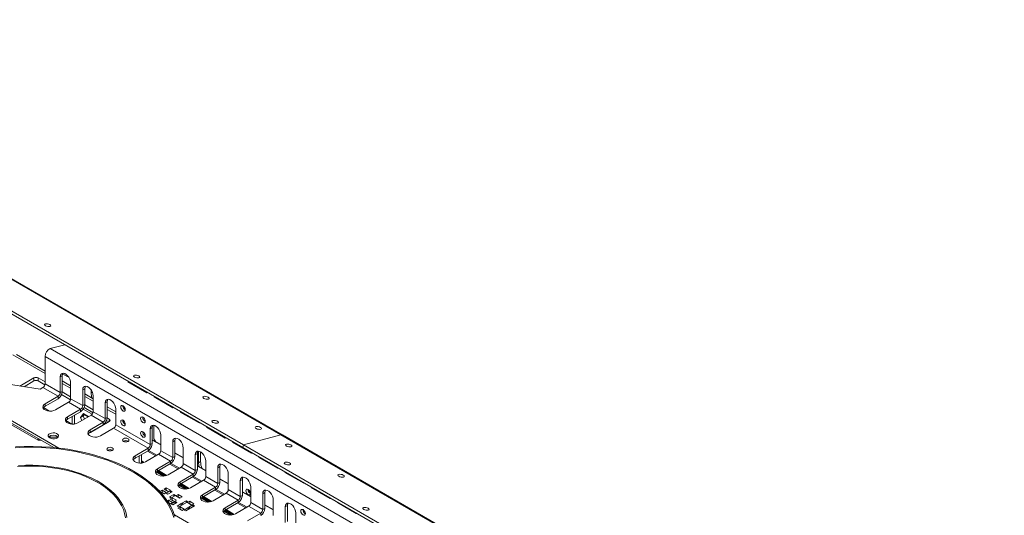
# Model space of a CAD drawing. Units: millimetres. Extents: x 1 to 267, y 7 to 207.
# Drawn here: x 213 to 247, y 80 to 97 of the extents above; entities that cross this region are included whole.
import ezdxf

# ---------------------------------------------------------------- set-up
doc = ezdxf.new("R2010")
doc.units = ezdxf.units.MM

msp = doc.modelspace()

# ---------------------------------------------------------------- linework, layer by layer
at = {"color": 7, "linetype": 'Continuous', "lineweight": 15}
for p, q in [((222.12634283, 82.67027103), (177.57861561, 108.38712655)), ((222.18973216, 82.66460703), (177.64200494, 108.38146255)), ((220.84683497, 82.24299489), (176.29910775, 107.95985041)), ((220.86513624, 82.33243178), (176.31740902, 108.0492873)), ((214.83642733, 85.71272937), (214.34492098, 85.58106962)), ((214.34492098, 85.58106962), (226.36573626, 78.64160067)), ((214.16689708, 84.82564976), (213.20618974, 85.3802543)), ((226.18771236, 78.38108609), (214.16689708, 85.32055504)), ((214.16689708, 84.39022525), (214.16689708, 85.32055504)), ((214.00018286, 84.21232909), (211.99254373, 84.5228783)), ((213.31956623, 84.31760944), (213.79184221, 84.59024856)), ((213.45900827, 84.29604002), (213.79184221, 84.48818096)), ((213.79184221, 84.48818096), (213.79184221, 84.59024856)), ((213.93326356, 84.59024856), (214.16689708, 84.45537481)), ((213.93326356, 84.59024856), (213.93326356, 84.48818096)), ((213.93326356, 84.48818096), (214.16165187, 84.3563352)), ((214.75026017, 84.66731072), (214.6795495, 84.62649031)), ((214.6795495, 84.62649031), (214.6795495, 84.09427731)), ((214.75026017, 84.66731072), (214.75026017, 84.13509771)), ((215.03310289, 84.32559979), (214.75026017, 84.48888141)), ((214.9170946, 84.64168701), (214.76119707, 84.73168473)), ((214.93291909, 84.66420243), (214.9170946, 84.64168701)), ((216.99310301, 84.467707), (216.96782271, 84.46093516)), ((216.96782271, 84.46093516), (217.60421881, 84.09355151)), ((213.93326356, 82.48798109), (211.0906943, 84.12896139)), ((214.63713481, 82.22060065), (211.32079229, 84.13508444)), ((214.00018286, 84.21232909), (214.0961864, 84.26775076)), ((214.0961864, 84.26775076), (214.60883882, 83.97180282)), ((214.6795495, 84.09427731), (214.16689708, 84.39022525)), ((214.75026017, 84.13509771), (214.6795495, 84.09427731)), ((215.03310289, 83.89017528), (215.03310289, 84.42238829)), ((215.51039996, 84.22849136), (215.43968929, 84.18767095)), ((215.43968929, 84.18767095), (215.43968929, 83.65545795)), ((215.51039996, 84.22849136), (215.51039996, 83.69627835)), ((215.72577926, 84.08587106), (215.72577926, 84.18294207)), ((217.02555972, 84.4276043), (217.02946986, 84.44671286)), ((214.46353435, 82.23916399), (211.32079229, 84.05343036)), ((214.60883882, 83.97180282), (214.16689708, 83.71667528)), ((214.60883882, 83.89014874), (214.16689708, 83.6350212)), ((214.60883882, 83.97180282), (214.60883882, 83.89014874)), ((214.72631813, 84.03036031), (215.02785768, 83.85628523)), ((214.74960246, 84.11898615), (215.03310289, 83.95532484)), ((215.43968929, 83.65545795), (215.03310289, 83.89017528)), ((215.79324268, 83.88678043), (215.51039996, 84.05006205)), ((215.79324268, 83.45135592), (215.79324268, 83.98356893)), ((217.60421881, 84.09355151), (217.62949911, 84.10032335)), ((217.87698649, 83.95745193), (217.85170619, 83.9506801)), ((217.85170619, 83.9506801), (218.48810229, 83.58329644)), ((217.90944319, 83.91734923), (217.91335334, 83.93645779)), ((214.31611949, 83.47118162), (214.11291295, 83.58849026)), ((214.16689708, 83.6350212), (214.16689708, 83.71667528)), ((214.52045047, 83.51257326), (214.96239221, 83.76770079)), ((215.36897861, 83.53298346), (214.92703687, 83.27785592)), ((214.96239221, 83.76770079), (215.36897861, 83.53298346)), ((215.36897861, 83.53298346), (215.36897861, 83.45132938)), ((215.51039996, 83.69627835), (215.43968929, 83.65545795)), ((215.45669106, 83.53716946), (215.75954885, 83.36233338)), ((215.48645792, 83.59154095), (215.78799747, 83.41746587)), ((215.50974225, 83.68016679), (215.79324268, 83.51650548)), ((216.27053975, 83.789672), (216.19982908, 83.74885159)), ((216.19982908, 83.74885159), (216.19982908, 83.21663859)), ((216.27053975, 83.789672), (216.27053975, 83.25745899)), ((216.55338247, 83.44796107), (216.27053975, 83.61124269)), ((216.55338247, 83.01253656), (216.55338247, 83.54474956)), ((218.48810229, 83.58329644), (218.51338259, 83.59006828)), ((215.07625928, 83.03236226), (214.87305274, 83.1496709)), ((215.36897861, 83.45132938), (214.92703687, 83.19620184)), ((214.92703687, 83.19620184), (214.92703687, 83.27785592)), ((215.07877655, 83.03220855), (215.07877655, 83.2837993)), ((215.1671649, 83.03619362), (215.1671649, 83.3348248)), ((215.28059026, 83.0737539), (215.722532, 83.32888143)), ((215.37032066, 83.26041371), (215.46319714, 83.39256029)), ((215.37032066, 83.26041371), (215.458709, 83.31143922)), ((215.41306965, 83.15023262), (215.37032066, 83.26041371)), ((215.458709, 83.31143922), (215.50056275, 83.37098959)), ((215.501458, 83.20125813), (215.458709, 83.31143922)), ((215.46319714, 83.39256029), (215.64801806, 83.28586545)), ((215.722532, 83.32888143), (216.1291184, 83.0941641)), ((216.19982908, 83.21663859), (215.79324268, 83.45135592)), ((216.27053975, 83.25745899), (216.19982908, 83.21663859)), ((216.24659771, 83.15272159), (216.31973458, 83.11050057)), ((216.26988203, 83.24134743), (216.33742662, 83.20235477)), ((218.76086996, 83.44719686), (218.73558966, 83.44042503)), ((218.73558966, 83.44042503), (219.37198576, 83.07304137)), ((218.79332667, 83.40709416), (218.79723681, 83.42620272)), ((216.1291184, 83.0941641), (215.68717666, 82.83903656)), ((216.1291184, 83.01251002), (215.68717666, 82.75738248)), ((215.68717666, 82.75738248), (215.68717666, 82.83903656)), ((216.33742662, 83.12071396), (215.70103052, 82.75333031)), ((215.94498236, 82.90621054), (215.94498236, 82.89416071)), ((216.0333707, 82.95723605), (216.0333707, 82.94518622)), ((216.04073005, 82.63493454), (216.48267179, 82.89006207)), ((216.1291184, 83.0941641), (216.1291184, 83.01251002)), ((216.48267179, 82.89006207), (217.64939798, 82.21652538)), ((217.72010866, 82.33899987), (216.55338247, 83.01253656)), ((217.79081933, 82.91203328), (217.72010866, 82.87121287)), ((217.72010866, 82.87121287), (217.72010866, 82.33899987)), ((217.79081933, 82.91203328), (217.79081933, 82.37982027)), ((217.8470996, 82.99377496), (217.8470996, 82.53470664)), ((219.37198576, 83.07304137), (219.39726607, 83.07981321)), ((219.64475344, 82.93694179), (219.61947314, 82.93016996)), ((219.61947314, 82.93016996), (220.25586924, 82.5627863)), ((219.67721015, 82.89683909), (219.68112029, 82.91594765)), ((213.93326356, 82.48798109), (213.93326356, 82.54528279)), ((214.03252379, 82.48798109), (213.93326356, 82.48798109)), ((214.60651821, 82.59004869), (214.29296138, 82.59004869)), ((217.55040076, 82.64041956), (217.51223053, 82.66245476)), ((218.07366205, 82.33834725), (217.79081933, 82.50162887)), ((217.8470996, 82.53470664), (217.90387979, 82.43636046)), ((218.07366205, 82.13489784), (218.07366205, 82.66711084)), ((218.55095912, 82.47321392), (218.48024845, 82.43239351)), ((218.55095912, 82.47321392), (218.55095912, 81.94100091)), ((220.25586924, 82.5627863), (220.28114954, 82.56955814)), ((220.86513624, 82.33243178), (222.12634283, 82.67027103)), ((222.12634283, 82.67027103), (266.67407004, 56.9534155)), ((266.73745937, 56.94775151), (222.18973216, 82.66460703)), ((217.64939798, 82.21652538), (217.20745624, 81.96139784)), ((217.64939798, 82.1348713), (217.20745624, 81.87974376)), ((217.64939798, 82.21652538), (217.64939798, 82.1348713)), ((217.79081933, 82.37982027), (217.72010866, 82.33899987)), ((218.48024845, 81.90018051), (218.07366205, 82.13489784)), ((218.48024845, 82.43239351), (218.48024845, 81.90018051)), ((218.83380184, 81.69607848), (218.83380184, 82.22829148)), ((220.52863692, 82.42668672), (220.50335661, 82.41991489)), ((220.50335661, 82.41991489), (221.13975272, 82.05253124)), ((220.56109362, 82.38658402), (220.56500377, 82.40569258)), ((220.84683497, 82.24299489), (220.86513624, 82.33243178)), ((220.84683497, 82.24299489), (265.39456218, 56.52613937)), ((220.86513624, 82.33243178), (265.41286345, 56.61557625)), ((217.20745624, 81.87974376), (217.20745624, 81.96139784)), ((217.42181262, 81.71666475), (217.42181262, 82.00348907)), ((217.56100963, 81.75729582), (218.00295137, 82.01242335)), ((218.00295137, 82.01242335), (218.40953777, 81.77770602)), ((218.55095912, 81.94100091), (218.48024845, 81.90018051)), ((218.83380184, 81.89952789), (218.55095912, 82.06280951)), ((219.31109891, 82.03439456), (219.24038824, 81.99357415)), ((219.24038824, 81.99357415), (219.24038824, 81.46136115)), ((219.31109891, 82.03439456), (219.31109891, 81.50218155)), ((219.33202384, 81.75911894), (219.33202384, 82.11865439)), ((219.34970151, 81.72844951), (219.34970151, 82.11915415)), ((219.42041219, 81.76926991), (219.42041219, 82.0937493)), ((221.13975272, 82.05253124), (221.16503302, 82.05930307)), ((221.41252039, 81.91643165), (221.38724009, 81.90965982)), ((221.38724009, 81.90965982), (222.02363619, 81.54227617)), ((221.4449771, 81.87632895), (221.44888724, 81.89543751)), ((217.42181262, 81.78398954), (217.50831154, 81.73405478)), ((217.42181262, 81.75735124), (217.47720236, 81.72537542)), ((217.42181262, 81.72064008), (217.42772692, 81.71722583)), ((218.40953777, 81.77770602), (217.96759603, 81.52257848)), ((218.40953777, 81.69605194), (217.96759603, 81.4409244)), ((217.96759603, 81.4409244), (217.96759603, 81.52257848)), ((218.32114942, 81.31847646), (218.76309116, 81.57360399)), ((218.40953777, 81.77770602), (218.40953777, 81.69605194)), ((218.76309116, 81.57360399), (219.16967756, 81.33888666)), ((219.24038824, 81.46136115), (218.83380184, 81.69607848)), ((219.31109891, 81.50218155), (219.24038824, 81.46136115)), ((219.31109891, 81.74703923), (219.33202384, 81.75911894)), ((219.33202384, 81.75911894), (219.31109891, 81.74703531)), ((219.59394163, 81.46070853), (219.31109891, 81.62399015)), ((219.34970151, 81.72844951), (219.42041219, 81.76926991)), ((219.59394163, 81.25725912), (219.59394163, 81.78947212)), ((220.0712387, 81.5955752), (220.00052803, 81.55475479)), ((220.00052803, 81.55475479), (220.00052803, 81.02254179)), ((220.0712387, 81.5955752), (220.0712387, 81.06336219)), ((222.02363619, 81.54227617), (222.0489165, 81.549048)), ((217.9260208, 81.40915669), (218.15605098, 81.27636309)), ((217.93964434, 81.42170219), (218.18786671, 81.27840647)), ((217.9687677, 81.44160079), (218.23734215, 81.28655606)), ((217.99183965, 81.45491995), (218.26845133, 81.29523542)), ((219.16967756, 81.33888666), (218.72773582, 81.08375912)), ((219.16967756, 81.25723258), (218.72773582, 81.00210504)), ((219.08128921, 80.8796571), (219.52323095, 81.13478463)), ((219.16967756, 81.33888666), (219.16967756, 81.25723258)), ((219.52323095, 81.13478463), (219.92981735, 80.9000673)), ((220.00052803, 81.02254179), (219.59394163, 81.25725912)), ((220.35408142, 81.02188917), (220.0712387, 81.18517079)), ((220.35408142, 80.81843976), (220.35408142, 81.35065276)), ((220.83137849, 81.15675584), (220.76066782, 81.11593543)), ((220.83137849, 81.15675584), (220.83137849, 80.62454283)), ((222.29640387, 81.40617658), (222.27112357, 81.39940475)), ((222.27112357, 81.39940475), (222.90751967, 81.0320211)), ((222.32886058, 81.36607388), (222.33277072, 81.38518244)), ((218.12151432, 80.80097613), (218.04547236, 80.75707804)), ((218.26293568, 80.71933532), (218.12151432, 80.80097613)), ((218.12151432, 80.71932205), (218.12151432, 80.80097613)), ((218.26293568, 80.88261694), (218.18515393, 80.8377145)), ((218.18515393, 80.8377145), (218.32657529, 80.75607369)), ((218.26293568, 80.80096286), (218.25587611, 80.79688746)), ((218.40435704, 80.80097613), (218.26293568, 80.88261694)), ((218.26293568, 80.80096286), (218.26293568, 80.88261694)), ((218.33363486, 80.76014909), (218.26293568, 80.80096286)), ((218.32657529, 80.75607369), (218.40435704, 80.80097613)), ((218.68616059, 80.97033733), (218.91619077, 80.83754373)), ((218.69978413, 80.98288283), (218.9480065, 80.83958711)), ((218.72773582, 81.00210504), (218.72773582, 81.08375912)), ((218.72890749, 81.00278143), (218.99748194, 80.8477367)), ((218.75197944, 81.01610059), (219.02859112, 80.85641606)), ((219.92981735, 80.9000673), (219.48787561, 80.64493976)), ((219.92981735, 80.81841322), (219.48787561, 80.56328568)), ((219.92981735, 80.9000673), (219.92981735, 80.81841322)), ((220.0712387, 81.06336219), (220.00052803, 81.02254179)), ((220.76066782, 80.58372243), (220.35408142, 80.81843976)), ((220.76066782, 81.11593543), (220.76066782, 80.58372243)), ((221.02200905, 80.82433828), (221.02230572, 80.83200438)), ((221.11422121, 80.3796204), (221.11422121, 80.9118334)), ((222.90751967, 81.0320211), (222.93279997, 81.03879293)), ((223.18028735, 80.89592151), (223.15500704, 80.88914968)), ((223.15500704, 80.88914968), (223.79140315, 80.52176603)), ((223.21274405, 80.85581881), (223.2166542, 80.87492737)), ((218.04373258, 80.77648389), (218.00697596, 80.79770303)), ((218.0330746, 80.77033117), (218.04373258, 80.77648389)), ((218.04948489, 80.75275295), (218.18515393, 80.67443288)), ((218.12151432, 80.71932205), (218.11445475, 80.71524665)), ((218.19221351, 80.67850828), (218.12151432, 80.71932205)), ((218.18515393, 80.67443288), (218.26293568, 80.71933532)), ((218.40435704, 80.78056593), (218.26293568, 80.69892512)), ((218.26293568, 80.69892512), (218.31950422, 80.66626879)), ((218.31950422, 80.66626879), (218.46092558, 80.74790961)), ((218.51749412, 80.65810471), (218.37607276, 80.5764639)), ((218.37607276, 80.5764639), (218.43264131, 80.54380758)), ((218.46092558, 80.53972554), (218.38314383, 80.49482309)), ((218.38314383, 80.49482309), (218.52456519, 80.41318228)), ((218.46092558, 80.74790961), (218.40435704, 80.78056593)), ((218.40435704, 80.71525328), (218.40435704, 80.78056593)), ((218.43264131, 80.54380758), (218.57406266, 80.62544839)), ((218.60234693, 80.45808473), (218.46092558, 80.53972554)), ((218.46092558, 80.45807146), (218.46092558, 80.53972554)), ((218.57406266, 80.62544839), (218.51749412, 80.65810471)), ((218.51749412, 80.59279206), (218.51749412, 80.65810471)), ((218.65891548, 80.65402267), (218.58113373, 80.60912023)), ((218.58113373, 80.60912023), (218.72255509, 80.52747942)), ((218.65891548, 80.57236859), (218.6518559, 80.56829319)), ((218.80033683, 80.57238186), (218.65891548, 80.65402267)), ((218.65891548, 80.57236859), (218.65891548, 80.65402267)), ((218.72961466, 80.53155482), (218.65891548, 80.57236859)), ((218.72255509, 80.52747942), (218.80033683, 80.57238186)), ((219.44630038, 80.53151797), (219.67633056, 80.39872437)), ((219.45992392, 80.54406347), (219.70814629, 80.40076775)), ((219.48787561, 80.56328568), (219.48787561, 80.64493976)), ((219.48904728, 80.56396207), (219.75762173, 80.40891734)), ((219.51211923, 80.57728122), (219.78873091, 80.4175967)), ((219.841429, 80.44083774), (220.28337074, 80.69596527)), ((220.28337074, 80.69596527), (220.68995714, 80.46124794)), ((220.83137849, 80.62454283), (220.76066782, 80.58372243)), ((221.11422121, 80.58306981), (220.83137849, 80.74635143)), ((221.59151828, 80.71793648), (221.5208076, 80.67711607)), ((221.5208076, 80.67711607), (221.5208076, 80.14490307)), ((221.59151828, 80.71793648), (221.59151828, 80.18572347)), ((221.874361, 79.94080104), (221.874361, 80.47301404)), ((223.79140315, 80.52176603), (223.81668345, 80.52853786)), ((218.33364636, 80.46624881), (218.29575954, 80.44437721)), ((218.47506771, 80.384608), (218.33364636, 80.46624881)), ((218.33364636, 80.38669926), (218.33364636, 80.46624881)), ((218.40434554, 80.34378096), (218.33575392, 80.38337806)), ((218.34379873, 80.37058308), (218.39728597, 80.33970555)), ((218.39728597, 80.33970555), (218.47506771, 80.384608)), ((218.5669916, 80.41726432), (218.42557024, 80.33562351)), ((218.42557024, 80.33562351), (218.48213878, 80.30296718)), ((218.46092558, 80.45807146), (218.453866, 80.45399605)), ((218.53162476, 80.41725769), (218.46092558, 80.45807146)), ((218.48213878, 80.30296718), (218.62356014, 80.384608)), ((218.52456519, 80.41318228), (218.60234693, 80.45808473)), ((218.62356014, 80.384608), (218.5669916, 80.41726432)), ((218.5669916, 80.35195167), (218.5669916, 80.41726432)), ((218.7702848, 80.34684912), (218.62886344, 80.26520831)), ((218.62886344, 80.26520831), (218.68543198, 80.23255199)), ((218.72962616, 80.23765454), (218.65184441, 80.19275209)), ((218.65184441, 80.19275209), (218.79326577, 80.11111128)), ((218.68543198, 80.23255199), (218.82685334, 80.3141928)), ((218.72962616, 80.15600045), (218.72256658, 80.15192505)), ((218.87104751, 80.15601372), (218.72962616, 80.23765454)), ((218.72962616, 80.15600045), (218.72962616, 80.23765454)), ((218.80032534, 80.11518668), (218.72962616, 80.15600045)), ((218.82685334, 80.3141928), (218.7702848, 80.34684912)), ((218.7702848, 80.28153647), (218.7702848, 80.34684912)), ((218.92938382, 80.43869503), (218.78796246, 80.35705422)), ((218.78796246, 80.35705422), (218.84453101, 80.3243979)), ((218.79326577, 80.11111128), (218.87104751, 80.15601372)), ((218.84453101, 80.3243979), (218.98595236, 80.40603871)), ((219.00363003, 80.21214178), (218.86220868, 80.13050097)), ((218.91877722, 80.09784465), (219.06019858, 80.17948546)), ((218.98595236, 80.40603871), (218.92938382, 80.43869503)), ((218.92938382, 80.37338238), (218.92938382, 80.43869503)), ((219.05489527, 80.4254284), (218.97711353, 80.38052596)), ((218.97711353, 80.38052596), (219.11853489, 80.29888514)), ((219.06019858, 80.17948546), (219.00363003, 80.21214178)), ((219.00363003, 80.14682913), (219.00363003, 80.21214178)), ((219.16272906, 80.3039877), (219.0213077, 80.22234688)), ((219.0213077, 80.22234688), (219.07787625, 80.18969056)), ((219.05489527, 80.34377432), (219.0478357, 80.33969891)), ((219.19631663, 80.34378759), (219.05489527, 80.4254284)), ((219.05489527, 80.34377432), (219.05489527, 80.4254284)), ((219.12559446, 80.30296055), (219.05489527, 80.34377432)), ((219.07787625, 80.18969056), (219.2192976, 80.27133137)), ((219.11853489, 80.29888514), (219.19631663, 80.34378759)), ((219.2192976, 80.27133137), (219.16272906, 80.3039877)), ((219.16272906, 80.23867505), (219.16272906, 80.3039877)), ((220.68995714, 80.46124794), (220.2480154, 80.2061204)), ((220.68995714, 80.37959386), (220.2480154, 80.12446632)), ((220.2480154, 80.12446632), (220.2480154, 80.2061204)), ((220.27225902, 80.13846186), (220.5488707, 79.97877734)), ((220.60156879, 80.00201838), (221.04351053, 80.25714591)), ((220.68995714, 80.46124794), (220.68995714, 80.37959386)), ((221.04351053, 80.25714591), (221.45009693, 80.02242858)), ((221.5208076, 80.14490307), (221.11422121, 80.3796204)), ((221.59151828, 80.18572347), (221.5208076, 80.14490307)), ((221.874361, 80.14425045), (221.59151828, 80.30753207)), ((222.35165807, 80.27911712), (222.28094739, 80.23829671)), ((222.28094739, 80.23829671), (222.28094739, 79.70608371)), ((222.35165807, 80.27911712), (222.35165807, 79.74690411)), ((224.06417082, 80.38566644), (224.03889052, 80.37889461)), ((224.03889052, 80.37889461), (224.67528662, 80.01151096)), ((224.09662753, 80.34556374), (224.10053767, 80.3646723)), ((225.88719198, 75.72608089), (218.53933991, 79.9679056)), ((218.86220868, 80.13050097), (218.91877722, 80.09784465)), ((220.20644017, 80.09269861), (220.43647035, 79.95990501)), ((220.22006371, 80.10524411), (220.46828608, 79.96194839)), ((220.24918707, 80.12514271), (220.51776152, 79.97009798)), ((221.45009693, 80.02242858), (221.00815519, 79.76730104)), ((221.45009693, 80.02242858), (221.45009693, 79.9407745)), ((222.63450079, 79.50198168), (222.63450079, 80.03419468)), ((222.95269884, 80.00417086), (222.95947323, 80.0006014)), ((224.67528662, 80.01151096), (224.70056693, 80.01828279))]:
    msp.add_line(p, q, dxfattribs=at)
at = {"color": 8, "linetype": 'Continuous', "lineweight": 15}
for p, q in [((214.16689708, 84.74111764), (213.08119989, 85.36787729)), ((215.03310289, 84.24106768), (214.75026017, 84.4043493)), ((215.79324268, 83.80224832), (215.51039996, 83.96552994)), ((215.72577926, 84.08587106), (215.76569192, 84.10891215)), ((216.55338247, 83.36342896), (216.27053975, 83.52671058)), ((215.48716036, 83.35192039), (215.62480067, 83.27246233)), ((216.33742662, 83.12071396), (216.33742662, 83.20235477)), ((217.79081933, 82.49148502), (218.07366205, 82.3282034)), ((217.66405678, 82.14421331), (217.94764989, 81.98049849)), ((217.34858932, 81.96121815), (217.34858932, 81.71649928)), ((217.62238882, 82.11927924), (217.90522004, 81.95600425)), ((218.55095912, 82.05266566), (218.83380184, 81.88938404)), ((217.42181262, 81.79413738), (217.51925585, 81.7378846)), ((218.38252861, 81.68045988), (218.66535983, 81.51718489)), ((218.42419657, 81.70539395), (218.70778968, 81.54167913)), ((219.31109891, 81.6138463), (219.59394163, 81.45056468)), ((218.00062888, 81.45999386), (218.27939564, 81.29906524)), ((219.1426684, 81.24164052), (219.42549962, 81.07836553)), ((219.18433636, 81.26657459), (219.46792947, 81.10285977)), ((220.0712387, 81.17502694), (220.35408142, 81.01174532)), ((218.76076867, 81.0211745), (219.03953543, 80.86024588)), ((219.90280819, 80.80282116), (220.18563941, 80.63954617)), ((219.94447615, 80.82775523), (220.22806926, 80.66404041)), ((219.52090846, 80.58235514), (219.79967522, 80.42142652)), ((220.83137849, 80.73620758), (221.11422121, 80.57292596)), ((220.28104825, 80.14353578), (220.55981501, 79.98260716)), ((220.66294798, 80.3640018), (220.9457792, 80.20072681)), ((220.70461594, 80.38893587), (220.98820905, 80.22522105)), ((221.59151828, 80.29738822), (221.874361, 80.1341066))]:
    msp.add_line(p, q, dxfattribs=at)
at = {"color": 7, "linetype": 'Continuous', "lineweight": 15, "flags": 128}
for points in [[(214.18207745, 86.35406368), (214.21756227, 86.33841222), (214.25908293, 86.32820746), (214.30031827, 86.325003), (214.33499059, 86.32928667), (214.35782135, 86.34040634), (214.36533477, 86.35666913), (214.35638699, 86.37559918), (214.33234025, 86.39431456), (214.29685542, 86.40996602), (214.25533477, 86.42017078), (214.21409943, 86.42337524), (214.1794271, 86.41909157), (214.15659634, 86.4079719), (214.14908293, 86.39170911), (214.1580307, 86.37277906), (214.18207745, 86.35406368)], [(215.03310289, 84.42238829), (215.02594219, 84.4840336), (215.00504021, 84.54895235), (214.97209031, 84.61188519), (214.92976189, 84.66773369), (214.88148414, 84.71197333), (214.83116825, 84.74102007), (214.7828905, 84.75252073), (214.74056208, 84.74554359), (214.70761217, 84.7206539), (214.6867102, 84.67986806), (214.6795495, 84.62649031)], [(214.77179464, 84.75252219), (214.75742087, 84.72068847), (214.75026017, 84.66731072)], [(217.18728127, 84.61919644), (217.22276609, 84.60354498), (217.26428675, 84.59334022), (217.30552209, 84.59013576), (217.34019441, 84.59441944), (217.36302517, 84.6055391), (217.37053859, 84.62180189), (217.36159081, 84.64073194), (217.33754407, 84.65944732), (217.30205924, 84.67509878), (217.26053859, 84.68530354), (217.21930325, 84.688508), (217.18463092, 84.68422433), (217.16180016, 84.67310466), (217.15428675, 84.65684187), (217.16323452, 84.63791182), (217.18728127, 84.61919644)], [(215.79324268, 83.98356893), (215.78608198, 84.04521424), (215.76518, 84.11013299), (215.7322301, 84.17306583), (215.68990168, 84.22891433), (215.64162393, 84.27315397), (215.59130804, 84.30220071), (215.54303029, 84.31370137), (215.50070187, 84.30672423), (215.46775196, 84.28183454), (215.44684998, 84.2410487), (215.43968929, 84.18767095)], [(215.53193443, 84.31370283), (215.51756066, 84.28186911), (215.51039996, 84.22849136)], [(216.55338247, 83.54474956), (216.54622177, 83.60639488), (216.52531979, 83.67131363), (216.49236989, 83.73424647), (216.45004146, 83.79009497), (216.40176372, 83.83433461), (216.35144782, 83.86338135), (216.30317008, 83.87488201), (216.26084166, 83.86790487), (216.22789175, 83.84301518), (216.20698977, 83.80222934), (216.19982908, 83.74885159)], [(216.29207422, 83.87488347), (216.27770045, 83.84304975), (216.27053975, 83.789672)], [(219.5295855, 83.9019917), (219.56507032, 83.88634023), (219.60659098, 83.87613548), (219.64782632, 83.87293101), (219.68249864, 83.87721469), (219.7053294, 83.88833436), (219.71284282, 83.90459715), (219.70389504, 83.92352719), (219.6798483, 83.94224257), (219.64436347, 83.95789404), (219.60284282, 83.96809879), (219.56160748, 83.97130326), (219.52693515, 83.96701958), (219.50410439, 83.95589992), (219.49659098, 83.93963713), (219.50553875, 83.92070708), (219.5295855, 83.9019917)], [(214.16689708, 83.71667528), (214.12425403, 83.68379041), (214.09938706, 83.6453021), (214.09431075, 83.60432846), (214.10943634, 83.56418893), (214.14353847, 83.52813536), (214.19385436, 83.49908862), (214.25630773, 83.47940188), (214.32583898, 83.47067006), (214.3968151, 83.47360055), (214.46348602, 83.48795595), (214.52045047, 83.51257326)], [(214.16689708, 83.6350212), (214.12425403, 83.60213633), (214.10388559, 83.57379723)], [(216.80086984, 83.65354432), (216.77110405, 83.66389064), (216.74586984, 83.65898762), (216.72900888, 83.63958171), (216.72308809, 83.60862727), (216.72900888, 83.57083685), (216.74586984, 83.53196368), (216.77110405, 83.49792586), (216.80086984, 83.47390534), (216.83063563, 83.46355902), (216.85586984, 83.46846203), (216.8727308, 83.48786795), (216.87865159, 83.51882238), (216.8727308, 83.55661281), (216.85586984, 83.59548597), (216.83063563, 83.62952379), (216.80086984, 83.65354432)], [(214.92703687, 83.27785592), (214.88439382, 83.24497105), (214.85952685, 83.20648274), (214.85445054, 83.1655091), (214.86957613, 83.12536957), (214.90367826, 83.089316), (214.95399415, 83.06026926), (215.01644752, 83.04058252), (215.08597877, 83.0318507), (215.15695489, 83.03478119), (215.22362581, 83.04913659), (215.28059026, 83.0737539)], [(214.92703687, 83.19620184), (214.88439382, 83.16331697), (214.86402538, 83.13497787)], [(216.80086984, 83.16361983), (216.77110405, 83.17396615), (216.74586984, 83.16906314), (216.72900888, 83.14965722), (216.72308809, 83.11870279), (216.72900888, 83.08091236), (216.74586984, 83.0420392), (216.77110405, 83.00800138), (216.80086984, 82.98398085), (216.83063563, 82.97363453), (216.85586984, 82.97853755), (216.8727308, 82.99794346), (216.87865159, 83.0288979), (216.8727308, 83.06668832), (216.85586984, 83.10556149), (216.83063563, 83.13959931), (216.80086984, 83.16361983)], [(217.47262128, 83.26575046), (217.4428555, 83.27609679), (217.41762128, 83.27119377), (217.40076032, 83.25178786), (217.39483954, 83.22083342), (217.40076032, 83.183043), (217.41762128, 83.14416983), (217.4428555, 83.11013201), (217.47262128, 83.08611149), (217.50238707, 83.07576517), (217.52762128, 83.08066818), (217.54448225, 83.10007409), (217.55040303, 83.13102853), (217.54448225, 83.16881896), (217.52762128, 83.20769212), (217.50238707, 83.24172994), (217.47262128, 83.26575046)], [(219.8389317, 83.08843123), (219.87441652, 83.07277977), (219.91593718, 83.06257501), (219.95717252, 83.05937055), (219.99184484, 83.06365423), (220.0146756, 83.07477389), (220.02218902, 83.09103668), (220.01324124, 83.10996673), (219.9891945, 83.12868211), (219.95370967, 83.14433358), (219.91218902, 83.15453833), (219.87095368, 83.1577428), (219.83628135, 83.15345912), (219.81345059, 83.14233945), (219.80593718, 83.12607666), (219.81488495, 83.10714661), (219.8389317, 83.08843123)], [(215.68717666, 82.83903656), (215.64453361, 82.80615169), (215.61966664, 82.76766338), (215.61459033, 82.72668974), (215.62971592, 82.68655021), (215.66381805, 82.65049664), (215.71413394, 82.6214499), (215.77658731, 82.60176316), (215.84611856, 82.59303134), (215.91709468, 82.59596183), (215.9837656, 82.61031723), (216.04073005, 82.63493454)], [(218.07366205, 82.66711084), (218.06650135, 82.72875616), (218.04559937, 82.79367491), (218.01264947, 82.85660775), (217.97032104, 82.91245625), (217.9220433, 82.95669589), (217.8717274, 82.98574263), (217.82344966, 82.99724329), (217.78112123, 82.99026615), (217.74817133, 82.96537646), (217.72726935, 82.92459062), (217.72010866, 82.87121287)], [(217.8123538, 82.99724475), (217.79798003, 82.96541103), (217.79081933, 82.91203328)], [(221.29735245, 82.88148156), (221.33283728, 82.86583009), (221.37435793, 82.85562534), (221.41559327, 82.85242087), (221.4502656, 82.85670455), (221.47309636, 82.86782422), (221.48060977, 82.88408701), (221.471662, 82.90301705), (221.44761525, 82.92173243), (221.41213043, 82.9373839), (221.37060977, 82.94758865), (221.32937443, 82.95079312), (221.29470211, 82.94650944), (221.27187135, 82.93538978), (221.26435793, 82.91912699), (221.27330571, 82.90019694), (221.29735245, 82.88148156)], [(214.32599611, 82.56349883), (214.37288039, 82.54417427), (214.42809358, 82.534685), (214.48565248, 82.53605932), (214.53931968, 82.54814831), (214.5832795, 82.56964193), (214.61276823, 82.59821102), (214.6245903, 82.63075967), (214.6174646, 82.66376073), (214.59216332, 82.69363802), (214.55142824, 82.71715389), (214.49967363, 82.73176001), (214.44250792, 82.73587359), (214.3861259, 82.72904885), (214.33663743, 82.71202537), (214.29940535, 82.6866479), (214.27846434, 82.65566649), (214.27608369, 82.62243845), (214.29252137, 82.59056455), (214.32599611, 82.56349883)], [(215.68717666, 82.75738248), (215.64453361, 82.72449761), (215.62416517, 82.69615851)], [(216.97028719, 82.53884016), (216.93460062, 82.55260559), (216.89250544, 82.55743937), (216.85041027, 82.55260559), (216.8147237, 82.53884016), (216.7908787, 82.51823875), (216.78250544, 82.49393772), (216.7908787, 82.46963669), (216.8147237, 82.44903527), (216.85041027, 82.43526984), (216.89250544, 82.43043607), (216.93460062, 82.43526984), (216.97028719, 82.44903527), (216.99413219, 82.46963669), (217.00250544, 82.49393772), (216.99413219, 82.51823875), (216.97028719, 82.53884016)], [(217.47262128, 82.77582598), (217.4428555, 82.7861723), (217.41762128, 82.78126928), (217.40076032, 82.76186337), (217.39483954, 82.73090893), (217.40076032, 82.69311851), (217.41762128, 82.65424534), (217.4428555, 82.62020752), (217.47262128, 82.596187), (217.50238707, 82.58584068), (217.52762128, 82.59074369), (217.54448225, 82.61014961), (217.55040303, 82.64110404), (217.54448225, 82.67889447), (217.52762128, 82.71776763), (217.50238707, 82.75180545), (217.47262128, 82.77582598)], [(218.83380184, 82.22829148), (218.82664114, 82.2899368), (218.80573916, 82.35485555), (218.77278926, 82.41778839), (218.73046083, 82.47363689), (218.68218309, 82.51787653), (218.63186719, 82.54692327), (218.58358945, 82.55842393), (218.54126102, 82.55144679), (218.50831112, 82.5265571), (218.48740914, 82.48577126), (218.48024845, 82.43239351)], [(218.57249359, 82.55842539), (218.55811982, 82.52659167), (218.55095912, 82.47321392)], [(214.92096852, 82.15236939), (214.63273186, 82.19165981), (214.34094081, 82.22092877), (214.0466399, 82.24007148), (213.75088267, 82.24901943), (213.45472784, 82.24774058), (213.15923557, 82.23623951)], [(214.93390948, 82.18025025), (214.64552644, 82.21961024), (214.35361079, 82.24903872), (214.05918792, 82.26843233), (213.76329197, 82.27772294), (213.46696231, 82.27687793), (213.1712398, 82.26590026)], [(218.51674063, 79.88135908), (218.45733345, 80.04885548), (218.38068079, 80.2140011), (218.28705707, 80.37620476), (218.17679742, 80.53488582), (218.05029655, 80.68947622), (217.90800729, 80.83942259), (217.75043901, 80.98418815), (217.57815577, 81.12325468), (217.39177428, 81.25612436), (217.19196175, 81.38232154), (216.97943345, 81.50139448), (216.75495019, 81.61291692), (216.51931554, 81.71648965), (216.27337303, 81.8117419), (216.01800306, 81.89833269), (215.75411979, 81.97595205), (215.48266786, 82.04432212), (215.20461899, 82.10319815), (214.92096852, 82.15236939)], [(218.55653827, 79.91677436), (218.49406832, 80.0839995), (218.41454763, 80.24879453), (218.31825551, 80.41058063), (218.20553019, 80.5687895), (218.07676763, 80.72286543), (217.93242011, 80.87226723), (217.77299465, 81.01647011), (217.59905125, 81.15496756), (217.41120088, 81.2872731), (217.21010338, 81.41292201), (216.99646511, 81.53147293), (216.77103648, 81.64250945), (216.53460932, 81.74564156), (216.28801409, 81.84050699), (216.03211695, 81.92677253), (215.76781677, 82.00413517), (215.4960419, 82.07232316), (215.21774696, 82.131097), (214.93390948, 82.18025025)], [(216.28439361, 82.14288223), (216.32008018, 82.1291168), (216.36217536, 82.12428303), (216.40427054, 82.1291168), (216.4399571, 82.14288223), (216.46380211, 82.16348365), (216.47217536, 82.18778468), (216.46380211, 82.2120857), (216.4399571, 82.23268712), (216.40427054, 82.24645255), (216.36217536, 82.25128632), (216.32008018, 82.24645255), (216.28439361, 82.23268712), (216.26054861, 82.2120857), (216.25217536, 82.18778468), (216.26054861, 82.16348365), (216.28439361, 82.14288223)], [(222.32265729, 82.28958568), (222.29861054, 82.30830106), (222.28966276, 82.32723111), (222.29717618, 82.34349389), (222.32000694, 82.35461356), (222.35467926, 82.35889724), (222.3959146, 82.35569277), (222.43743526, 82.34548802), (222.47292008, 82.32983655), (222.49696683, 82.31112117), (222.5059146, 82.29219112), (222.49840119, 82.27592834), (222.47557043, 82.26480867), (222.44089811, 82.26052499), (222.39966276, 82.26372946), (222.35814211, 82.27393421), (222.32265729, 82.28958568)], [(217.20745624, 81.96139784), (217.16481319, 81.92851297), (217.13994622, 81.89002466), (217.13486991, 81.84905102), (217.1499955, 81.80891149), (217.18409762, 81.77285792), (217.23441352, 81.74381117), (217.29686689, 81.72412444), (217.36639814, 81.71539262), (217.43737426, 81.71832311), (217.50404518, 81.73267851), (217.56100963, 81.75729582)], [(217.20745624, 81.87974376), (217.16481319, 81.84685889), (217.14444475, 81.81851979)], [(218.83380184, 81.97810686), (218.82997802, 82.00813005), (218.83380184, 82.03373835)], [(219.59394163, 81.78947212), (219.58678093, 81.85111744), (219.56587895, 81.91603619), (219.53292905, 81.97896903), (219.49060062, 82.03481753), (219.44232288, 82.07905717), (219.39200698, 82.10810391), (219.34372924, 82.11960457), (219.30140081, 82.11262743), (219.26845091, 82.08773774), (219.24754893, 82.0469519), (219.24038824, 81.99357415)], [(219.33202384, 82.11865439), (219.31825961, 82.08777231), (219.31109891, 82.03439456)], [(216.58050217, 80.53803529), (216.47027581, 80.66122754), (216.34459045, 80.77938397), (216.20413255, 80.89185925), (216.04966922, 80.99803907), (215.8820441, 81.09734351), (215.70217271, 81.18923022), (215.51103742, 81.27319734), (215.30968216, 81.34878627), (215.09920666, 81.41558416), (214.88076047, 81.4732262), (214.65553666, 81.52139755), (214.42476533, 81.55983513), (214.18970686, 81.58832901), (213.95164507, 81.60672355), (213.71188018, 81.61491829), (213.47172168, 81.61286849), (213.23248124, 81.60058532)], [(216.62574352, 80.55032514), (216.51521426, 80.67398624), (216.3893435, 80.79265982), (216.24880281, 80.90571271), (216.09434203, 81.01254172), (215.92678529, 81.11257686), (215.74702657, 81.20528442), (215.55602496, 81.29016976), (215.35479953, 81.36677997), (215.14442392, 81.43470631), (214.92602056, 81.49358636), (214.70075474, 81.54310598), (214.46982834, 81.58300094), (214.23447345, 81.6130584), (213.9959458, 81.63311798), (213.75551804, 81.64307266), (213.51447294, 81.64286933), (213.2740966, 81.63250908)], [(217.96759603, 81.52257848), (217.92495298, 81.48969361), (217.90008601, 81.4512053), (217.8950097, 81.41023166), (217.91013529, 81.37009213), (217.94423741, 81.33403856), (217.99455331, 81.30499181), (218.05700668, 81.28530508), (218.12653793, 81.27657326), (218.19751405, 81.27950375), (218.26418497, 81.29385915), (218.32114942, 81.31847646)], [(219.36716973, 81.59162116), (219.35649494, 81.64487814), (219.34970151, 81.72844951)], [(220.35408142, 81.35065276), (220.34692072, 81.41229808), (220.32601874, 81.47721683), (220.29306884, 81.54014967), (220.25074041, 81.59599817), (220.20246267, 81.64023781), (220.15214677, 81.66928455), (220.10386903, 81.68078521), (220.0615406, 81.67380807), (220.0285907, 81.64891838), (220.00768872, 81.60813254), (220.00052803, 81.55475479)], [(220.09277317, 81.68078667), (220.0783994, 81.64895295), (220.0712387, 81.5955752)], [(222.2784501, 81.68012724), (222.25440335, 81.69884262), (222.24545557, 81.71777267), (222.25296899, 81.73403546), (222.27579975, 81.74515513), (222.31047207, 81.7494388), (222.35170741, 81.74623434), (222.39322807, 81.73602958), (222.42871289, 81.72037812), (222.45275964, 81.70166274), (222.46170741, 81.68273269), (222.454194, 81.6664699), (222.43136324, 81.65535023), (222.39669092, 81.65106656), (222.35545557, 81.65427102), (222.31393492, 81.66447578), (222.2784501, 81.68012724)], [(217.96759603, 81.4409244), (217.92495298, 81.40803953), (217.90458454, 81.37970043)], [(221.11422121, 80.9118334), (221.10706051, 80.97347872), (221.08615853, 81.03839747), (221.05320863, 81.10133031), (221.0108802, 81.15717881), (220.96260246, 81.20141845), (220.91228656, 81.23046519), (220.86400882, 81.24196585), (220.82168039, 81.23498871), (220.78873049, 81.21009902), (220.76782851, 81.16931318), (220.76066782, 81.11593543)], [(220.85291296, 81.24196731), (220.83853919, 81.21013359), (220.83137849, 81.15675584)], [(224.09042424, 81.26907554), (224.06637749, 81.28779092), (224.05742972, 81.30672097), (224.06494313, 81.32298375), (224.08777389, 81.33410342), (224.12244621, 81.3383871), (224.16368156, 81.33518263), (224.20520221, 81.32497788), (224.24068703, 81.30932641), (224.26473378, 81.29061103), (224.27368156, 81.27168098), (224.26616814, 81.2554182), (224.24333738, 81.24429853), (224.20866506, 81.24001485), (224.16742972, 81.24321932), (224.12590906, 81.25342407), (224.09042424, 81.26907554)], [(218.72773582, 81.08375912), (218.68509277, 81.05087425), (218.6602258, 81.01238594), (218.65514949, 80.9714123), (218.67027508, 80.93127277), (218.7043772, 80.8952192), (218.7546931, 80.86617245), (218.81714647, 80.84648572), (218.88667772, 80.8377539), (218.95765384, 80.84068439), (219.02432476, 80.85503979), (219.08128921, 80.8796571)], [(218.72773582, 81.00210504), (218.68509277, 80.96922017), (218.66472433, 80.94088107)], [(220.95129837, 80.78351788), (220.95721915, 80.81447231), (220.97408011, 80.83387823), (220.99931433, 80.83878124), (221.02908011, 80.82843492), (221.0588459, 80.8044144), (221.08408011, 80.77037658), (221.10094108, 80.73150341), (221.10686186, 80.69371299), (221.10094108, 80.66275855), (221.08408011, 80.64335264), (221.0588459, 80.63844962), (221.02908011, 80.64879594), (220.99931433, 80.67281647), (220.97408011, 80.70685429), (220.95721915, 80.74572745), (220.95129837, 80.78351788)], [(221.874361, 80.47301404), (221.8672003, 80.53465936), (221.84629832, 80.59957811), (221.81334842, 80.66251095), (221.77101999, 80.71835945), (221.72274225, 80.76259909), (221.67242635, 80.79164583), (221.62414861, 80.80314649), (221.58182018, 80.79616935), (221.54887028, 80.77127966), (221.5279683, 80.73049382), (221.5208076, 80.67711607)], [(221.61305275, 80.80314795), (221.59867898, 80.77131423), (221.59151828, 80.71793648)], [(216.88180404, 79.87083919), (216.8561094, 80.00869919), (216.81284848, 80.14508725), (216.75225754, 80.27925847), (216.67466751, 80.41048004), (216.58050217, 80.53803529)], [(216.93065529, 79.88103032), (216.90394179, 80.01932567), (216.85981276, 80.1561264), (216.79850365, 80.29070263), (216.72034156, 80.42233631), (216.62574352, 80.55032514)], [(219.48787561, 80.64493976), (219.44523256, 80.61205489), (219.42036559, 80.57356658), (219.41528928, 80.53259294), (219.43041487, 80.49245341), (219.46451699, 80.45639984), (219.51483289, 80.42735309), (219.57728626, 80.40766636), (219.64681751, 80.39893454), (219.71779363, 80.40186503), (219.78446455, 80.41622043), (219.841429, 80.44083774)], [(219.48787561, 80.56328568), (219.44523256, 80.53040081), (219.42486412, 80.50206171)], [(220.2480154, 80.2061204), (220.20537235, 80.17323553), (220.18050538, 80.13474722), (220.17542907, 80.09377358), (220.19055466, 80.05363405), (220.22465678, 80.01758048), (220.27497268, 79.98853373), (220.33742605, 79.968847), (220.4069573, 79.96011518), (220.47793342, 79.96304567), (220.54460434, 79.97740107), (220.60156879, 80.00201838)], [(222.63450079, 80.03419468), (222.62734009, 80.09584), (222.60643811, 80.16075875), (222.57348821, 80.22369159), (222.53115978, 80.27954009), (222.48288204, 80.32377973), (222.43256614, 80.35282647), (222.3842884, 80.36432713), (222.34195997, 80.35734999), (222.30901007, 80.3324603), (222.28810809, 80.29167446), (222.28094739, 80.23829671)], [(222.37319254, 80.36432859), (222.35881877, 80.33249487), (222.35165807, 80.27911712)], [(222.88198816, 79.96335046), (222.91175394, 79.95300414), (222.93698816, 79.95790715), (222.95384912, 79.97731307), (222.9597699, 80.0082675), (222.95384912, 80.04605793), (222.93698816, 80.08493109), (222.91175394, 80.11896891), (222.88198816, 80.14298944), (222.85222237, 80.15333576), (222.82698816, 80.14843274), (222.8101272, 80.12902683), (222.80420641, 80.09807239), (222.8101272, 80.06028197), (222.82698816, 80.0214088), (222.85222237, 79.98737098), (222.88198816, 79.96335046)], [(224.93010053, 80.14936203), (224.90605378, 80.16807741), (224.897106, 80.18700746), (224.90461942, 80.20327025), (224.92745018, 80.21438992), (224.9621225, 80.21867359), (225.00335784, 80.21546913), (225.0448785, 80.20526437), (225.08036332, 80.18961291), (225.10441007, 80.17089753), (225.11335784, 80.15196748), (225.10584443, 80.13570469), (225.08301367, 80.12458502), (225.04834134, 80.12030135), (225.007106, 80.12350581), (224.96558535, 80.13371057), (224.93010053, 80.14936203)], [(220.2480154, 80.12446632), (220.20537235, 80.09158145), (220.18500391, 80.06324235)]]:
    msp.add_lwpolyline(points, dxfattribs=at)
at = {"color": 7, "linetype": 'Continuous', "lineweight": 15}
for centre, radius, start, end in [((214.45657281, 85.31368777), 0.28975712, 112.664168979, 178.641956912), ((213.86255289, 84.45377745), 0.15370219, 62.609672237, 117.390327763), ((213.86255289, 84.35170985), 0.15370219, 62.609672237, 117.390327763), ((214.01337547, 84.39721133), 0.15368048, 302.60547834, 357.394521514), ((214.44321695, 84.14906988), 0.30736096, 302.60547834, 357.394521514), ((214.52602789, 84.10126339), 0.15368048, 302.60547834, 357.394521514), ((214.87958128, 83.89716136), 0.15368048, 302.60547834, 357.394521514), ((216.35928366, 84.09704457), 0.63360293, 181.010456184, 197.229728113), ((215.20335674, 83.71025052), 0.30736096, 302.60547834, 357.394521514), ((215.28616768, 83.66244403), 0.15368048, 302.60547834, 357.394521514), ((216.9511871, 83.65050113), 0.15723077, 177.589603229, 242.405020239), ((215.63972107, 83.458342), 0.15368048, 302.60547834, 357.394521514), ((215.96349653, 83.27143116), 0.30736096, 302.60547834, 357.394521514), ((216.04630747, 83.22362467), 0.15368048, 302.60547834, 357.394521514), ((216.32193392, 83.16153437), 0.04366153, 290.783420799, 69.216579201), ((216.9511871, 83.16057665), 0.15723077, 177.589603229, 242.405020239), ((217.62293854, 83.26270728), 0.15723077, 177.589603229, 242.405020239), ((216.39986086, 83.01952264), 0.15368048, 302.60547834, 357.394521514), ((214.44973979, 82.42566219), 0.23237296, 46.45986425, 133.54013575), ((215.63834604, 82.8671447), 0.12993482, 279.754878678, 298.84424047), ((216.89250544, 82.32032453), 0.15725945, 57.60516832, 122.39483168), ((217.62293854, 82.77278279), 0.15723077, 177.589603229, 242.405020238), ((222.15144763, 82.59368771), 0.08059315, 61.638397922, 108.149677932), ((216.36217536, 82.01417149), 0.15725945, 57.60516832, 122.39483168), ((217.48377611, 82.39379244), 0.30736096, 302.60547834, 357.394521514), ((217.56658705, 82.34598595), 0.15368048, 302.60547834, 357.394521514), ((217.92014044, 82.14188392), 0.15368048, 302.60547834, 357.394521514), ((218.2439159, 81.95497308), 0.30736096, 302.60547834, 357.394521514), ((218.32672684, 81.90716659), 0.15368048, 302.60547834, 357.394521514), ((218.68028023, 81.70306456), 0.15368048, 302.60547834, 357.394521514), ((219.00405569, 81.51615372), 0.30736096, 302.60547834, 357.394521514), ((220.08090072, 81.78363495), 0.66064473, 181.245935482, 202.361179961), ((219.08686663, 81.46834723), 0.15368048, 302.60547834, 357.394521514), ((219.44042002, 81.2642452), 0.15368048, 302.60547834, 357.394521514), ((219.76419548, 81.07733436), 0.30736096, 302.60547834, 357.394521514), ((219.84700642, 81.02952787), 0.15368048, 302.60547834, 357.394521514), ((220.20055981, 80.82542584), 0.15368048, 302.60547834, 357.394521514), ((221.184633, 80.82877622), 0.1626845, 181.563188414, 241.322926336), ((221.17939737, 80.82539174), 0.15723077, 177.58960063, 242.405022803), ((220.52433527, 80.638515), 0.30736096, 302.60547834, 357.394521514), ((220.6071462, 80.59070851), 0.15368048, 302.60547834, 357.394521514), ((220.9606996, 80.38660648), 0.15368048, 302.60547834, 357.394521514), ((221.28447506, 80.19969564), 0.30736096, 302.60547834, 357.394521514), ((221.36728599, 80.15188915), 0.15368048, 302.60547834, 357.394521514), ((223.0378533, 80.14278746), 0.16268326, 178.671608638, 238.436907057)]:
    msp.add_arc(centre, radius, start, end, dxfattribs=at)

doc.saveas('drawing.dxf')
